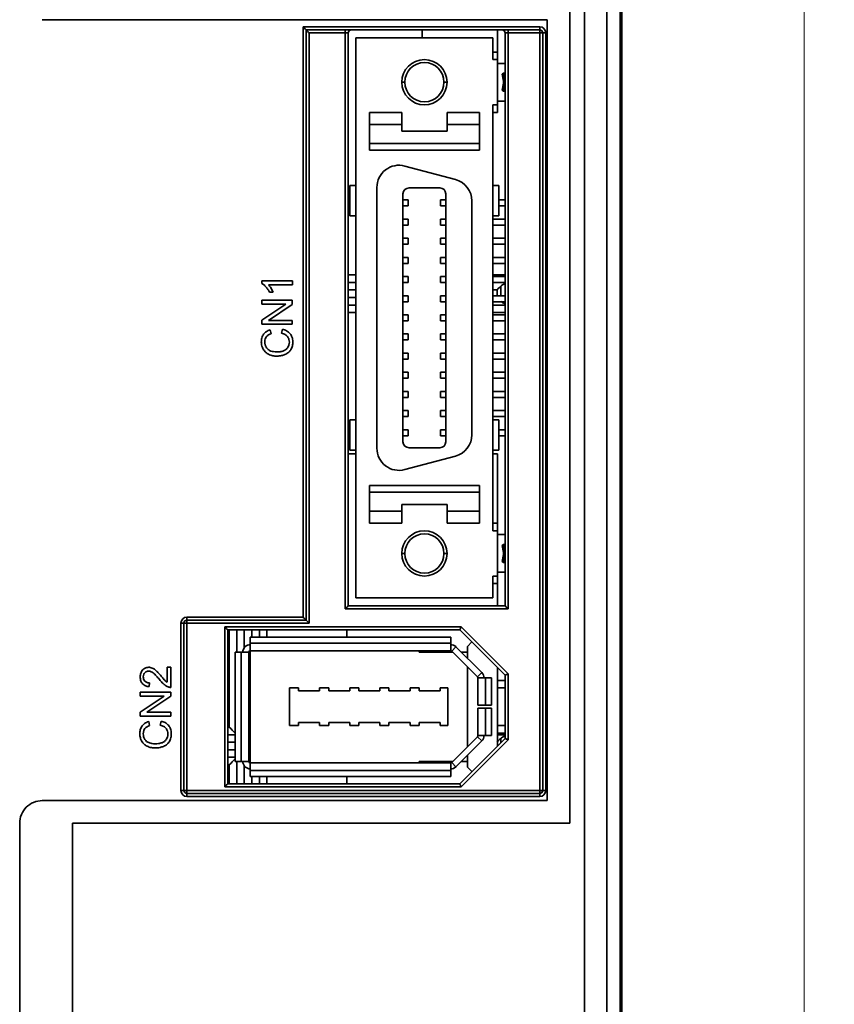
# Model space of a CAD drawing. Units: millimetres. Extents: x -1039 to -374, y 110 to 791.
# Drawn here: x -934 to -880, y 298 to 363 of the extents above; entities that cross this region are included whole.
import ezdxf

# ---------------------------------------------------------------- set-up
doc = ezdxf.new("R2010")
doc.units = ezdxf.units.MM
doc.layers.get('0').update_dxf_attribs({"lineweight": 18})
doc.layers.add('细实线层', color=7, linetype='Continuous', lineweight=18)
doc.styles.add('ESTUNGB', font='txt', dxfattribs={"width": 0.8})
doc.dimstyles.new('AM_GB$0', dxfattribs={"dimtxt": 3.5, "dimasz": 3.5, "dimexe": 2, "dimexo": 0, "dimgap": 1.5, "dimtad": 1, "dimdsep": 46, "dimtxsty": 'ESTUNGB', "dimcen": 0, "dimdle": 7, "dimclrd": 256, "dimclre": 256, "dimclrt": 256, "dimadec": 0, "dimazin": 2, "dimtfac": 0.71, "dimtmove": 0, "dimatfit": 3, "dimfxl": 0, "dimtolj": 1, "dimarcsym": 0})

# ---------------------------------------------------------------- blocks, each defined once
blk = doc.blocks.new('*X5')
at = {"layer": '细实线层'}
for points in [[(-881.813, 417.022), (-880.98, 412.022), (-882.646, 412.022)], [(-881.813, 157.022), (-880.98, 162.022), (-882.646, 162.022)]]:
    blk.add_hatch(color=256, dxfattribs=at).paths.add_polyline_path(points, flags=0)
for p, q in [((-896.419, 417.022), (-879.813, 417.022)), ((-881.813, 417.022), (-881.813, 157.022)), ((-896.409, 157.022), (-879.813, 157.022))]:
    blk.add_line(p, q, dxfattribs=at)
at = {"layer": '细实线层', "insert": (-885.689, 287.022), "char_height": 6, "width": 14.4063, "attachment_point": 5, "rotation": 90, "style": 'ESTUNGB'}
blk.add_mtext('260', dxfattribs=at)

msp = doc.modelspace()

# ---------------------------------------------------------------- linework, layer by layer
at = {"color": 7, "linetype": 'Continuous', "lineweight": 35}
for p, q in [((-896.397, 169.461), (-896.397, 378.362)), ((-894.898, 378.362), (-894.898, 169.46)), ((-894.025, 178.735), (-894.025, 366.611)), ((-893.919, 366.611), (-893.919, 178.75)), ((-897.358, 309.647), (-897.358, 364.447)), ((-932.358, 362.947), (-898.858, 362.947)), ((-915.058, 362.472), (-899.358, 362.472)), ((-915.058, 323.322), (-915.058, 362.472)), ((-899.358, 362.472), (-899.358, 362.272)), ((-898.858, 362.947), (-898.858, 311.147)), ((-914.858, 362.272), (-914.858, 323.122)), ((-899.358, 362.272), (-914.858, 362.272)), ((-914.658, 362.072), (-914.658, 322.922)), ((-912.258, 362.072), (-914.658, 362.072)), ((-912.258, 362.272), (-912.258, 362.072)), ((-912.258, 362.072), (-912.058, 362.072)), ((-912.258, 323.872), (-912.258, 362.072)), ((-912.058, 362.072), (-912.058, 324.072)), ((-907.158, 361.752), (-907.158, 362.272)), ((-902.158, 360.802), (-902.158, 362.272)), ((-901.658, 362.072), (-901.458, 362.072)), ((-901.658, 324.072), (-901.658, 362.072)), ((-901.458, 362.072), (-901.458, 362.272)), ((-899.358, 362.072), (-901.458, 362.072)), ((-901.458, 362.072), (-901.458, 323.872)), ((-899.358, 362.072), (-899.358, 362.272)), ((-899.358, 311.822), (-899.358, 362.072)), ((-899.358, 362.072), (-899.158, 362.072)), ((-899.158, 311.822), (-899.158, 362.072)), ((-899.158, 362.072), (-898.958, 362.072)), ((-898.958, 362.072), (-898.958, 311.822)), ((-911.558, 361.752), (-911.558, 324.592)), ((-902.458, 361.752), (-911.558, 361.752)), ((-902.458, 360.302), (-902.458, 361.752)), ((-902.458, 360.802), (-902.158, 360.802)), ((-902.158, 360.802), (-902.158, 360.302)), ((-902.158, 360.302), (-902.458, 360.302)), ((-902.158, 357.302), (-902.158, 360.302)), ((-902.158, 360.052), (-901.658, 360.052)), ((-901.852, 359.335), (-901.758, 359.402)), ((-901.77, 358.869), (-901.852, 359.335)), ((-901.758, 359.402), (-901.664, 358.869)), ((-901.758, 359.402), (-901.658, 359.402)), ((-908.508, 358.802), (-908.308, 358.802)), ((-905.708, 358.802), (-905.508, 358.802)), ((-901.852, 358.269), (-901.77, 358.735)), ((-901.664, 358.735), (-901.758, 358.202)), ((-901.758, 358.202), (-901.852, 358.269)), ((-901.758, 358.202), (-901.658, 358.202)), ((-902.458, 357.302), (-902.158, 357.302)), ((-902.458, 329.042), (-902.458, 357.302)), ((-901.658, 357.552), (-902.158, 357.552)), ((-902.158, 357.302), (-902.158, 356.802)), ((-908.508, 356.802), (-910.658, 356.802)), ((-910.658, 356.002), (-910.658, 356.802)), ((-908.508, 356.002), (-908.508, 356.802)), ((-905.508, 356.802), (-905.508, 356.002)), ((-903.358, 356.802), (-905.508, 356.802)), ((-903.358, 356.002), (-903.358, 356.802)), ((-902.158, 356.802), (-902.458, 356.802)), ((-910.658, 356.002), (-910.658, 354.734)), ((-908.508, 356.002), (-910.658, 356.002)), ((-908.508, 355.552), (-908.508, 356.002)), ((-905.508, 356.002), (-905.508, 355.552)), ((-903.358, 356.002), (-905.508, 356.002)), ((-903.358, 354.734), (-903.358, 356.002)), ((-908.508, 355.552), (-905.508, 355.552)), ((-903.358, 354.734), (-910.658, 354.734)), ((-910.658, 354.734), (-910.658, 354.292)), ((-903.358, 354.292), (-903.358, 354.734)), ((-903.358, 354.292), (-910.658, 354.292)), ((-908.308, 353.242), (-904.948, 352.342)), ((-911.948, 351.942), (-911.948, 349.942)), ((-911.558, 351.942), (-911.948, 351.942)), ((-910.158, 334.522), (-910.158, 351.822)), ((-908.428, 334.952), (-908.428, 351.392)), ((-908.028, 351.792), (-905.988, 351.792)), ((-905.588, 351.392), (-905.588, 334.952)), ((-902.068, 351.942), (-902.458, 351.942)), ((-902.068, 349.942), (-902.068, 351.942)), ((-908.428, 350.992), (-908.086, 350.992)), ((-908.086, 350.592), (-908.086, 350.992)), ((-905.93, 350.992), (-905.93, 350.592)), ((-905.93, 350.992), (-905.588, 350.992)), ((-903.858, 350.922), (-903.858, 335.422)), ((-902.068, 350.992), (-901.658, 350.992)), ((-908.086, 350.592), (-908.428, 350.592)), ((-905.588, 350.592), (-905.93, 350.592)), ((-902.068, 350.592), (-901.658, 350.592)), ((-911.558, 349.942), (-911.948, 349.942)), ((-908.428, 349.722), (-908.086, 349.722)), ((-908.086, 349.322), (-908.086, 349.722)), ((-905.93, 349.722), (-905.93, 349.322)), ((-905.93, 349.722), (-905.588, 349.722)), ((-902.068, 349.942), (-902.458, 349.942)), ((-902.458, 349.722), (-901.658, 349.722)), ((-908.086, 349.322), (-908.428, 349.322)), ((-905.588, 349.322), (-905.93, 349.322)), ((-902.458, 349.322), (-901.658, 349.322)), ((-908.428, 348.452), (-908.086, 348.452)), ((-908.086, 348.052), (-908.086, 348.452)), ((-905.93, 348.452), (-905.93, 348.052)), ((-905.93, 348.452), (-905.588, 348.452)), ((-902.458, 348.452), (-901.658, 348.452)), ((-908.428, 348.052), (-908.086, 348.052)), ((-905.93, 348.052), (-905.588, 348.052)), ((-902.458, 348.052), (-901.658, 348.052)), ((-908.428, 347.182), (-908.086, 347.182)), ((-908.086, 346.782), (-908.086, 347.182)), ((-905.93, 347.182), (-905.93, 346.782)), ((-905.93, 347.182), (-905.588, 347.182)), ((-902.458, 347.182), (-901.658, 347.182)), ((-908.428, 346.782), (-908.086, 346.782)), ((-905.93, 346.782), (-905.588, 346.782)), ((-902.458, 346.782), (-901.658, 346.782)), ((-917.798, 345.619), (-917.798, 345.459)), ((-915.769, 345.619), (-917.798, 345.619)), ((-915.769, 345.371), (-915.769, 345.619)), ((-912.058, 345.522), (-911.558, 345.522)), ((-908.428, 345.912), (-908.086, 345.912)), ((-908.428, 345.512), (-908.086, 345.512)), ((-908.086, 345.512), (-908.086, 345.912)), ((-905.93, 345.912), (-905.93, 345.512)), ((-905.93, 345.912), (-905.588, 345.912)), ((-905.93, 345.512), (-905.588, 345.512)), ((-902.458, 345.912), (-901.658, 345.912)), ((-902.458, 345.512), (-901.658, 345.512)), ((-917.35, 345.371), (-915.769, 345.371)), ((-917.29, 344.875), (-917.051, 344.875)), ((-917.794, 344.336), (-917.794, 344.08)), ((-915.773, 344.336), (-917.794, 344.336)), ((-915.773, 344.062), (-915.773, 344.336)), ((-908.428, 344.642), (-908.086, 344.642)), ((-908.428, 344.242), (-908.086, 344.242)), ((-908.086, 344.242), (-908.086, 344.642)), ((-905.93, 344.642), (-905.93, 344.242)), ((-905.93, 344.642), (-905.588, 344.642)), ((-905.93, 344.242), (-905.588, 344.242)), ((-902.458, 344.642), (-901.658, 344.642)), ((-902.458, 344.242), (-901.658, 344.242)), ((-916.207, 344.08), (-917.794, 343.019)), ((-917.794, 344.08), (-916.207, 344.08)), ((-917.361, 343.001), (-915.773, 344.062)), ((-911.558, 344.022), (-912.058, 344.022)), ((-901.658, 344.022), (-902.458, 344.022)), ((-917.794, 343.019), (-917.794, 342.745)), ((-915.773, 343.001), (-917.361, 343.001)), ((-915.773, 342.745), (-915.773, 343.001)), ((-908.428, 343.372), (-908.086, 343.372)), ((-908.428, 342.972), (-908.086, 342.972)), ((-908.086, 342.972), (-908.086, 343.372)), ((-905.93, 343.372), (-905.93, 342.972)), ((-905.93, 343.372), (-905.588, 343.372)), ((-905.93, 342.972), (-905.588, 342.972)), ((-902.458, 343.372), (-901.658, 343.372)), ((-902.458, 342.972), (-901.658, 342.972)), ((-917.794, 342.745), (-915.773, 342.745)), ((-917.178, 342.12), (-917.239, 342.384)), ((-916.414, 342.418), (-916.482, 342.151)), ((-908.428, 342.102), (-908.086, 342.102)), ((-908.428, 341.702), (-908.086, 341.702)), ((-908.086, 341.702), (-908.086, 342.102)), ((-905.93, 342.102), (-905.93, 341.702)), ((-905.93, 342.102), (-905.588, 342.102)), ((-905.93, 341.702), (-905.588, 341.702)), ((-902.458, 342.102), (-901.658, 342.102)), ((-902.458, 341.702), (-901.658, 341.702)), ((-908.428, 340.832), (-908.086, 340.832)), ((-908.428, 340.432), (-908.086, 340.432)), ((-908.086, 340.432), (-908.086, 340.832)), ((-905.93, 340.832), (-905.93, 340.432)), ((-905.93, 340.832), (-905.588, 340.832)), ((-905.93, 340.432), (-905.588, 340.432)), ((-902.458, 340.832), (-901.658, 340.832)), ((-902.458, 340.432), (-901.658, 340.432)), ((-908.428, 339.562), (-908.086, 339.562)), ((-908.428, 339.162), (-908.086, 339.162)), ((-908.086, 339.162), (-908.086, 339.562)), ((-905.93, 339.562), (-905.93, 339.162)), ((-905.93, 339.562), (-905.588, 339.562)), ((-905.93, 339.162), (-905.588, 339.162)), ((-902.458, 339.562), (-901.658, 339.562)), ((-902.458, 339.162), (-901.658, 339.162)), ((-908.428, 338.292), (-908.086, 338.292)), ((-908.428, 337.892), (-908.086, 337.892)), ((-908.086, 337.892), (-908.086, 338.292)), ((-905.93, 338.292), (-905.93, 337.892)), ((-905.93, 338.292), (-905.588, 338.292)), ((-905.93, 337.892), (-905.588, 337.892)), ((-902.458, 338.292), (-901.658, 338.292)), ((-902.458, 337.892), (-901.658, 337.892)), ((-908.428, 337.022), (-908.086, 337.022)), ((-908.086, 336.622), (-908.086, 337.022)), ((-905.93, 337.022), (-905.93, 336.622)), ((-905.93, 337.022), (-905.588, 337.022)), ((-902.458, 337.022), (-901.658, 337.022)), ((-911.948, 336.402), (-911.948, 334.402)), ((-911.948, 336.402), (-911.558, 336.402)), ((-908.086, 336.622), (-908.428, 336.622)), ((-905.588, 336.622), (-905.93, 336.622)), ((-902.458, 336.622), (-901.658, 336.622)), ((-902.458, 336.402), (-902.068, 336.402)), ((-902.068, 334.402), (-902.068, 336.402)), ((-908.428, 335.752), (-908.086, 335.752)), ((-908.086, 335.352), (-908.086, 335.752)), ((-905.93, 335.752), (-905.93, 335.352)), ((-905.93, 335.752), (-905.588, 335.752)), ((-902.068, 335.752), (-901.658, 335.752)), ((-908.428, 335.352), (-908.086, 335.352)), ((-905.93, 335.352), (-905.588, 335.352)), ((-902.068, 335.352), (-901.658, 335.352)), ((-911.558, 334.402), (-911.948, 334.402)), ((-905.988, 334.552), (-908.028, 334.552)), ((-902.068, 334.402), (-902.458, 334.402)), ((-912.058, 334.162), (-911.558, 334.162)), ((-904.948, 334.002), (-908.308, 333.102)), ((-902.458, 334.162), (-902.158, 334.162)), ((-902.158, 329.542), (-902.158, 334.162)), ((-910.658, 332.052), (-910.658, 331.61)), ((-910.658, 332.052), (-903.358, 332.052)), ((-903.358, 331.61), (-903.358, 332.052)), ((-910.658, 331.61), (-903.358, 331.61)), ((-910.658, 331.61), (-910.658, 330.342)), ((-903.358, 330.342), (-903.358, 331.61)), ((-905.508, 330.792), (-908.508, 330.792)), ((-908.508, 330.342), (-908.508, 330.792)), ((-905.508, 330.792), (-905.508, 330.342)), ((-910.658, 330.342), (-908.508, 330.342)), ((-910.658, 329.542), (-910.658, 330.342)), ((-908.508, 329.542), (-908.508, 330.342)), ((-905.508, 330.342), (-905.508, 329.542)), ((-905.508, 330.342), (-903.358, 330.342)), ((-903.358, 329.542), (-903.358, 330.342)), ((-910.658, 329.542), (-908.508, 329.542)), ((-905.508, 329.542), (-903.358, 329.542)), ((-902.458, 329.542), (-902.158, 329.542)), ((-902.158, 329.542), (-902.158, 329.042)), ((-902.158, 329.042), (-902.458, 329.042)), ((-902.158, 326.042), (-902.158, 329.042)), ((-901.658, 328.792), (-902.158, 328.792)), ((-901.852, 328.075), (-901.758, 328.142)), ((-901.77, 327.609), (-901.852, 328.075)), ((-901.758, 328.142), (-901.664, 327.609)), ((-901.758, 328.142), (-901.658, 328.142)), ((-908.308, 327.542), (-908.508, 327.542)), ((-905.508, 327.542), (-905.708, 327.542)), ((-901.852, 327.009), (-901.77, 327.475)), ((-901.664, 327.475), (-901.758, 326.942)), ((-901.758, 326.942), (-901.852, 327.009)), ((-901.758, 326.942), (-901.658, 326.942)), ((-902.458, 326.042), (-902.158, 326.042)), ((-902.458, 324.592), (-902.458, 326.042)), ((-902.158, 326.292), (-901.658, 326.292)), ((-902.158, 326.042), (-902.158, 325.542)), ((-902.158, 325.542), (-902.458, 325.542)), ((-902.158, 324.072), (-902.158, 325.542)), ((-911.558, 324.592), (-902.458, 324.592)), ((-912.058, 324.072), (-901.658, 324.072)), ((-922.758, 323.322), (-915.058, 323.322)), ((-922.758, 323.322), (-922.758, 323.122)), ((-901.458, 323.872), (-912.258, 323.872)), ((-923.158, 311.822), (-923.158, 322.922)), ((-923.158, 322.922), (-922.958, 322.922)), ((-922.958, 322.922), (-922.958, 311.822)), ((-922.958, 322.922), (-922.758, 322.922)), ((-914.858, 323.122), (-922.758, 323.122)), ((-922.758, 323.122), (-922.758, 322.922)), ((-922.758, 322.922), (-922.758, 311.822)), ((-914.658, 322.922), (-922.758, 322.922)), ((-920.258, 312.072), (-920.258, 322.672)), ((-920.258, 322.672), (-904.575, 322.672)), ((-904.575, 322.672), (-901.458, 319.555)), ((-920.058, 322.472), (-920.058, 312.272)), ((-904.658, 322.472), (-920.058, 322.472)), ((-919.458, 320.992), (-919.458, 322.472)), ((-918.558, 321.992), (-918.558, 321.592)), ((-905.265, 321.992), (-918.558, 321.992)), ((-917.958, 322.472), (-917.958, 321.992)), ((-912.158, 321.992), (-912.158, 322.472)), ((-905.265, 321.592), (-905.265, 321.992)), ((-901.658, 319.472), (-904.658, 322.472)), ((-918.558, 321.492), (-918.558, 321.592)), ((-905.265, 321.592), (-918.558, 321.592)), ((-918.558, 321.492), (-918.558, 321.092)), ((-905.265, 321.592), (-905.265, 321.492)), ((-905.265, 321.092), (-905.265, 321.492)), ((-904.912, 321.346), (-905.194, 321.063)), ((-903.204, 319.638), (-904.912, 321.346)), ((-903.858, 321.672), (-904.158, 321.372)), ((-904.158, 321.372), (-904.158, 320.592)), ((-919.558, 320.992), (-919.558, 313.752)), ((-919.158, 320.992), (-919.558, 320.992)), ((-919.158, 320.992), (-919.158, 313.752)), ((-919.158, 320.992), (-919.058, 320.992)), ((-918.658, 320.992), (-919.058, 320.992)), ((-918.658, 320.992), (-918.658, 313.752)), ((-918.558, 320.992), (-918.658, 320.992)), ((-905.265, 321.092), (-918.558, 321.092)), ((-918.558, 321.092), (-918.558, 320.992)), ((-918.558, 313.752), (-918.558, 320.992)), ((-907.358, 321.092), (-907.358, 320.992)), ((-905.124, 320.992), (-907.358, 320.992)), ((-903.487, 319.356), (-905.194, 321.063)), ((-904.158, 320.992), (-904.558, 320.992)), ((-904.158, 320.026), (-904.158, 314.718)), ((-923.833, 319.996), (-924.072, 319.996)), ((-924.072, 319.996), (-924.072, 319.005)), ((-923.833, 318.661), (-923.833, 319.996)), ((-903.487, 319.356), (-903.204, 319.638)), ((-902.158, 319.972), (-902.158, 314.772)), ((-901.658, 315.272), (-901.658, 319.472)), ((-901.458, 319.555), (-901.458, 315.189)), ((-925.278, 318.708), (-925.252, 318.963)), ((-903.458, 317.472), (-903.458, 319.285)), ((-903.058, 319.285), (-903.458, 319.285)), ((-903.058, 319.285), (-902.958, 319.285)), ((-902.558, 319.285), (-902.958, 319.285)), ((-902.958, 317.472), (-902.958, 319.285)), ((-902.558, 317.472), (-902.558, 319.285)), ((-901.658, 319.122), (-902.158, 319.122)), ((-925.854, 318.344), (-925.854, 318.088)), ((-923.833, 318.344), (-925.854, 318.344)), ((-924.267, 318.088), (-925.854, 317.026)), ((-925.854, 318.088), (-924.267, 318.088)), ((-925.421, 317.009), (-923.833, 318.07)), ((-923.833, 318.07), (-923.833, 318.344)), ((-915.958, 316.122), (-915.958, 318.622)), ((-915.958, 318.622), (-915.358, 318.622)), ((-915.358, 318.622), (-915.358, 318.422)), ((-915.358, 318.422), (-913.958, 318.422)), ((-913.958, 318.422), (-913.958, 318.622)), ((-913.958, 318.622), (-913.358, 318.622)), ((-913.358, 318.622), (-913.358, 318.422)), ((-913.358, 318.422), (-911.958, 318.422)), ((-911.958, 318.422), (-911.958, 318.622)), ((-911.958, 318.622), (-911.358, 318.622)), ((-911.358, 318.622), (-911.358, 318.422)), ((-911.358, 318.422), (-909.958, 318.422)), ((-909.958, 318.422), (-909.958, 318.622)), ((-909.958, 318.622), (-909.358, 318.622)), ((-909.358, 318.622), (-909.358, 318.422)), ((-909.358, 318.422), (-907.958, 318.422)), ((-907.958, 318.422), (-907.958, 318.622)), ((-907.958, 318.622), (-907.358, 318.622)), ((-907.358, 318.622), (-907.358, 318.422)), ((-907.358, 318.422), (-905.958, 318.422)), ((-905.958, 318.422), (-905.958, 318.622)), ((-905.958, 318.622), (-905.458, 318.622)), ((-905.458, 318.622), (-905.458, 316.122)), ((-902.158, 318.622), (-901.658, 318.622)), ((-902.958, 317.472), (-903.458, 317.472)), ((-902.958, 317.472), (-902.558, 317.472)), ((-925.854, 317.026), (-925.854, 316.752)), ((-925.854, 316.752), (-923.833, 316.752)), ((-923.833, 317.009), (-925.421, 317.009)), ((-923.833, 316.752), (-923.833, 317.009)), ((-903.458, 317.272), (-902.958, 317.272)), ((-903.458, 315.459), (-903.458, 317.272)), ((-902.558, 317.272), (-902.958, 317.272)), ((-902.958, 315.459), (-902.958, 317.272)), ((-902.558, 315.459), (-902.558, 317.272)), ((-925.238, 316.128), (-925.299, 316.391)), ((-924.474, 316.426), (-924.542, 316.158)), ((-915.358, 316.122), (-915.958, 316.122)), ((-913.958, 316.322), (-915.358, 316.322)), ((-915.358, 316.322), (-915.358, 316.122)), ((-913.958, 316.122), (-913.958, 316.322)), ((-913.358, 316.122), (-913.958, 316.122)), ((-911.958, 316.322), (-913.358, 316.322)), ((-913.358, 316.322), (-913.358, 316.122)), ((-911.958, 316.122), (-911.958, 316.322)), ((-911.358, 316.122), (-911.958, 316.122)), ((-909.958, 316.322), (-911.358, 316.322)), ((-911.358, 316.322), (-911.358, 316.122)), ((-909.958, 316.122), (-909.958, 316.322)), ((-909.358, 316.122), (-909.958, 316.122)), ((-907.958, 316.322), (-909.358, 316.322)), ((-909.358, 316.322), (-909.358, 316.122)), ((-907.958, 316.122), (-907.958, 316.322)), ((-907.358, 316.122), (-907.958, 316.122)), ((-905.958, 316.322), (-907.358, 316.322)), ((-907.358, 316.322), (-907.358, 316.122)), ((-905.958, 316.122), (-905.958, 316.322)), ((-905.458, 316.122), (-905.958, 316.122)), ((-901.658, 316.122), (-902.158, 316.122)), ((-920.058, 315.522), (-919.558, 315.522)), ((-903.458, 315.459), (-903.058, 315.459)), ((-902.958, 315.459), (-903.058, 315.459)), ((-902.958, 315.459), (-902.558, 315.459)), ((-902.158, 315.622), (-901.658, 315.622)), ((-902.158, 315.522), (-901.658, 315.522)), ((-905.194, 313.681), (-903.487, 315.388)), ((-904.912, 313.398), (-903.204, 315.106)), ((-904.658, 312.272), (-901.658, 315.272)), ((-901.458, 315.189), (-904.575, 312.072)), ((-903.204, 315.106), (-903.487, 315.388)), ((-904.158, 314.152), (-904.158, 313.372)), ((-919.558, 314.022), (-920.058, 314.022)), ((-920.058, 314.022), (-919.558, 314.022)), ((-919.558, 313.752), (-919.158, 313.752)), ((-919.458, 312.272), (-919.458, 313.752)), ((-919.058, 313.752), (-919.158, 313.752)), ((-919.058, 313.752), (-918.658, 313.752)), ((-918.658, 313.752), (-918.558, 313.752)), ((-918.558, 313.652), (-918.558, 313.752)), ((-918.558, 313.652), (-905.265, 313.652)), ((-918.558, 313.652), (-918.558, 313.252)), ((-907.358, 313.752), (-905.124, 313.752)), ((-907.358, 313.652), (-907.358, 313.752)), ((-905.265, 313.252), (-905.265, 313.652)), ((-905.194, 313.681), (-904.912, 313.398)), ((-904.558, 313.752), (-904.158, 313.752)), ((-918.558, 313.152), (-918.558, 313.252)), ((-918.558, 313.152), (-918.558, 312.752)), ((-918.558, 313.152), (-905.265, 313.152)), ((-905.265, 313.252), (-905.265, 313.152)), ((-905.265, 312.752), (-905.265, 313.152)), ((-904.158, 313.372), (-903.858, 313.072)), ((-920.058, 312.272), (-904.658, 312.272)), ((-918.558, 312.752), (-905.265, 312.752)), ((-917.958, 312.752), (-917.958, 312.272)), ((-912.158, 312.272), (-912.158, 312.752)), ((-922.958, 311.822), (-923.158, 311.822)), ((-922.758, 311.822), (-922.958, 311.822)), ((-922.758, 311.822), (-899.358, 311.822)), ((-922.758, 311.822), (-922.758, 311.622)), ((-922.758, 311.622), (-899.358, 311.622)), ((-922.758, 311.622), (-922.758, 311.422)), ((-904.575, 312.072), (-920.258, 312.072)), ((-899.358, 311.822), (-899.358, 311.622)), ((-899.358, 311.822), (-899.158, 311.822)), ((-899.358, 311.622), (-899.358, 311.422)), ((-899.158, 311.822), (-898.958, 311.822)), ((-898.858, 311.147), (-932.358, 311.147)), ((-899.358, 311.422), (-922.758, 311.422)), ((-933.858, 309.647), (-933.858, 168.51)), ((-930.358, 309.647), (-897.358, 309.647)), ((-930.358, 168.51), (-930.358, 309.647))]:
    msp.add_line(p, q, dxfattribs=at)
at = {"color": 8, "linetype": 'Continuous', "lineweight": 35}
for p, q in [((-901.664, 358.869), (-901.658, 358.869)), ((-901.658, 358.735), (-901.664, 358.735)), ((-912.058, 346.022), (-911.558, 346.022)), ((-902.458, 346.022), (-901.658, 346.022)), ((-911.558, 345.022), (-912.058, 345.022)), ((-902.19, 345.022), (-902.458, 345.022)), ((-902.19, 344.642), (-902.19, 345.022)), ((-901.94, 345.272), (-901.94, 344.642)), ((-912.058, 344.522), (-911.558, 344.522)), ((-911.558, 343.522), (-912.058, 343.522)), ((-901.658, 343.522), (-902.458, 343.522)), ((-901.664, 327.609), (-901.658, 327.609)), ((-901.658, 327.475), (-901.664, 327.475)), ((-919.958, 316.022), (-919.958, 322.472)), ((-918.958, 322.472), (-918.958, 321.292)), ((-918.458, 321.992), (-918.458, 322.472)), ((-917.458, 322.472), (-917.458, 321.992)), ((-920.058, 316.022), (-919.958, 316.022)), ((-919.558, 315.022), (-920.058, 315.022)), ((-901.94, 315.272), (-901.94, 314.99)), ((-920.058, 314.522), (-919.558, 314.522)), ((-919.958, 313.522), (-920.058, 313.522)), ((-919.958, 312.272), (-919.958, 313.522)), ((-918.958, 313.452), (-918.958, 312.272)), ((-918.458, 312.272), (-918.458, 312.752)), ((-917.458, 312.752), (-917.458, 312.272))]:
    msp.add_line(p, q, dxfattribs=at)
at = {"color": 7, "linetype": 'Continuous', "lineweight": 35}
for points in [[(-915.058, 362.472), (-915.019, 362.433), (-914.981, 362.395), (-914.947, 362.361), (-914.917, 362.331), (-914.892, 362.306), (-914.873, 362.287), (-914.862, 362.276), (-914.858, 362.272)], [(-914.858, 362.272), (-914.855, 362.269), (-914.846, 362.26), (-914.831, 362.245), (-914.811, 362.225), (-914.787, 362.201), (-914.758, 362.172), (-914.726, 362.14), (-914.693, 362.107), (-914.658, 362.072)], [(-901.94, 345.272), (-902.019, 345.193), (-902.103, 345.109), (-902.19, 345.022)], [(-912.058, 324.072), (-912.062, 324.068), (-912.073, 324.057), (-912.092, 324.038), (-912.117, 324.013), (-912.147, 323.983), (-912.181, 323.948), (-912.219, 323.911), (-912.258, 323.872)], [(-901.658, 324.072), (-901.654, 324.068), (-901.643, 324.057), (-901.624, 324.038), (-901.599, 324.013), (-901.569, 323.983), (-901.535, 323.948), (-901.497, 323.911), (-901.458, 323.872)], [(-915.058, 323.322), (-915.019, 323.283), (-914.981, 323.245), (-914.947, 323.211), (-914.917, 323.181), (-914.892, 323.156), (-914.873, 323.137), (-914.862, 323.126), (-914.858, 323.122)], [(-920.258, 322.672), (-920.219, 322.633), (-920.181, 322.595), (-920.147, 322.561), (-920.117, 322.531), (-920.092, 322.506), (-920.073, 322.487), (-920.062, 322.476), (-920.058, 322.472)], [(-914.858, 323.122), (-914.855, 323.119), (-914.846, 323.11), (-914.831, 323.095), (-914.811, 323.075), (-914.787, 323.051), (-914.758, 323.022), (-914.726, 322.99), (-914.693, 322.957), (-914.658, 322.922)], [(-904.575, 322.672), (-904.591, 322.633), (-904.607, 322.595), (-904.621, 322.561), (-904.634, 322.531), (-904.644, 322.506), (-904.652, 322.487), (-904.656, 322.476), (-904.658, 322.472)], [(-901.658, 319.472), (-901.654, 319.474), (-901.643, 319.478), (-901.624, 319.486), (-901.599, 319.496), (-901.569, 319.509), (-901.535, 319.523), (-901.497, 319.539), (-901.458, 319.555)], [(-919.958, 316.022), (-919.86, 315.924), (-919.767, 315.831), (-919.68, 315.744), (-919.604, 315.668), (-919.558, 315.622)], [(-901.94, 315.272), (-902.019, 315.193), (-902.103, 315.109), (-902.19, 315.022)], [(-901.658, 315.272), (-901.654, 315.27), (-901.643, 315.266), (-901.624, 315.258), (-901.599, 315.248), (-901.569, 315.235), (-901.535, 315.221), (-901.497, 315.205), (-901.458, 315.189)], [(-919.958, 313.522), (-919.86, 313.619), (-919.767, 313.713), (-919.68, 313.8), (-919.604, 313.875), (-919.558, 313.922)], [(-920.258, 312.072), (-920.219, 312.111), (-920.181, 312.148), (-920.147, 312.183), (-920.117, 312.213), (-920.092, 312.238), (-920.073, 312.257), (-920.062, 312.268), (-920.058, 312.272)], [(-904.658, 312.272), (-904.657, 312.269), (-904.653, 312.26), (-904.647, 312.245), (-904.639, 312.225), (-904.628, 312.201), (-904.617, 312.172), (-904.603, 312.14), (-904.59, 312.107), (-904.575, 312.072)]]:
    msp.add_lwpolyline(points, dxfattribs=at)
for centre, radius, start, end in [((-899.358, 362.072), 0.4, 0, 90), ((-911.858, 362.072), 0.2, 90, 180), ((-901.858, 362.072), 0.2, 0, 90), ((-899.358, 362.072), 0.2, 0, 90), ((-907.008, 358.802), 1.5, 0, 180), ((-907.008, 358.802), 1.3, 0, 180), ((-907.008, 358.802), 1.5, 180, 0), ((-907.008, 358.802), 1.3, 180, 0), ((-902.154, 358.802), 0.39, 350.15736, 9.84264), ((-902.048, 358.802), 0.39, 350.15736, 9.84264), ((-908.688, 351.822), 1.47, 75, 180), ((-905.328, 350.922), 1.47, 0, 75), ((-908.028, 351.392), 0.4, 90, 180), ((-905.988, 351.392), 0.4, 0, 90), ((-905.328, 335.422), 1.47, 285, 0), ((-908.688, 334.522), 1.47, 180, 285), ((-908.028, 334.952), 0.4, 180, 270), ((-905.988, 334.952), 0.4, 270, 0), ((-907.008, 327.542), 1.5, 0, 180), ((-907.008, 327.542), 1.3, 0, 180), ((-907.008, 327.542), 1.5, 180, 0), ((-907.008, 327.542), 1.3, 180, 0), ((-902.154, 327.542), 0.39, 350.15756, 9.84244), ((-902.048, 327.542), 0.39, 350.15756, 9.84244), ((-922.758, 322.922), 0.4, 90, 180), ((-922.758, 322.922), 0.2, 90, 180), ((-918.558, 320.992), 0.5, 90, 180), ((-905.265, 320.992), 0.5, 45, 90), ((-918.558, 320.992), 0.1, 90, 180), ((-905.265, 320.992), 0.1, 45, 90), ((-903.558, 319.285), 0.1, 0, 45), ((-903.558, 319.285), 0.5, 0, 45), ((-903.558, 315.459), 0.1, 315, 0), ((-903.558, 315.459), 0.5, 315, 0), ((-918.558, 313.752), 0.5, 180, 270), ((-918.558, 313.752), 0.1, 180, 270), ((-905.265, 313.752), 0.1, 270, 315), ((-905.265, 313.752), 0.5, 270, 315), ((-922.758, 311.822), 0.4, 180, 270), ((-922.758, 311.822), 0.2, 180, 270), ((-899.358, 311.822), 0.4, 270, 360), ((-899.358, 311.822), 0.2, 270, 360), ((-932.358, 309.647), 1.5, 90.00001, 180.00004)]:
    msp.add_arc(centre, radius, start, end, dxfattribs=at)
for centre, start_param, end_param in [((-901.19, 345.022), 2.141639, 2.617994), ((-901.19, 344.522), 3.665192, 4.141547), ((-901.19, 315.022), 2.141639, 2.617994)]:
    msp.add_ellipse(centre, major_axis=(0.866, 0), ratio=0.57735, start_param=start_param, end_param=end_param, dxfattribs=at)
for points, knots in [([(-917.798, 345.459), (-917.746, 345.428), (-917.646, 345.367), (-917.566, 345.281), (-917.527, 345.239)], [0, 0, 0, 0, 0.1803994, 0.3504515, 0.3504515, 0.3504515, 0.3504515]), ([(-917.527, 345.239), (-917.477, 345.177), (-917.385, 345.064), (-917.32, 344.934), (-917.29, 344.875)], [0, 0, 0, 0, 0.2384565, 0.4354578, 0.4354578, 0.4354578, 0.4354578]), ([(-917.179, 345.136), (-917.209, 345.186), (-917.26, 345.269), (-917.324, 345.342), (-917.35, 345.371)], [0, 0, 0, 0, 0.1739923, 0.2909468, 0.2909468, 0.2909468, 0.2909468]), ([(-917.051, 344.875), (-917.07, 344.922), (-917.107, 345.012), (-917.156, 345.096), (-917.179, 345.136)], [0, 0, 0, 0, 0.1515865, 0.291136, 0.291136, 0.291136, 0.291136]), ([(-917.239, 342.384), (-917.336, 342.348), (-917.505, 342.286), (-917.623, 342.153), (-917.674, 342.096)], [0, 0, 0, 0, 0.3041468, 0.5291826, 0.5291826, 0.5291826, 0.5291826]), ([(-915.912, 342.116), (-915.988, 342.191), (-916.131, 342.333), (-916.324, 342.391), (-916.414, 342.418)], [0, 0, 0, 0, 0.3165887, 0.5954829, 0.5954829, 0.5954829, 0.5954829]), ([(-917.674, 342.096), (-917.723, 342.011), (-917.815, 341.853), (-917.824, 341.67), (-917.828, 341.586)], [0, 0, 0, 0, 0.2904553, 0.5408028, 0.5408028, 0.5408028, 0.5408028]), ([(-917.828, 341.586), (-917.822, 341.489), (-917.811, 341.318), (-917.738, 341.163), (-917.706, 341.096)], [0, 0, 0, 0, 0.2882599, 0.5092543, 0.5092543, 0.5092543, 0.5092543]), ([(-917.599, 341.58), (-917.595, 341.651), (-917.588, 341.772), (-917.525, 341.874), (-917.499, 341.917)], [0, 0, 0, 0, 0.2079711, 0.3563894, 0.3563894, 0.3563894, 0.3563894]), ([(-917.488, 341.191), (-917.523, 341.256), (-917.591, 341.377), (-917.596, 341.516), (-917.599, 341.58)], [0, 0, 0, 0, 0.219026, 0.4107072, 0.4107072, 0.4107072, 0.4107072]), ([(-917.499, 341.917), (-917.451, 341.964), (-917.359, 342.056), (-917.237, 342.1), (-917.178, 342.12)], [0, 0, 0, 0, 0.1988799, 0.3852544, 0.3852544, 0.3852544, 0.3852544]), ([(-916.482, 342.151), (-916.395, 342.127), (-916.249, 342.088), (-916.141, 341.983), (-916.097, 341.94)], [0, 0, 0, 0, 0.2638273, 0.4458544, 0.4458544, 0.4458544, 0.4458544]), ([(-916.097, 341.94), (-916.056, 341.877), (-915.979, 341.761), (-915.971, 341.623), (-915.968, 341.56)], [0, 0, 0, 0, 0.222478, 0.4089966, 0.4089966, 0.4089966, 0.4089966]), ([(-915.739, 341.582), (-915.747, 341.693), (-915.76, 341.886), (-915.867, 342.047), (-915.912, 342.116)], [0, 0, 0, 0, 0.3281686, 0.5707024, 0.5707024, 0.5707024, 0.5707024]), ([(-915.872, 341.051), (-915.829, 341.138), (-915.747, 341.306), (-915.742, 341.492), (-915.739, 341.582)], [0, 0, 0, 0, 0.288511, 0.5538453, 0.5538453, 0.5538453, 0.5538453]), ([(-917.706, 341.096), (-917.654, 341.018), (-917.56, 340.877), (-917.414, 340.791), (-917.349, 340.753)], [0, 0, 0, 0, 0.2777882, 0.5018271, 0.5018271, 0.5018271, 0.5018271]), ([(-917.188, 340.971), (-917.254, 341), (-917.371, 341.05), (-917.452, 341.148), (-917.488, 341.191)], [0, 0, 0, 0, 0.2123529, 0.3772281, 0.3772281, 0.3772281, 0.3772281]), ([(-916.8, 340.908), (-916.874, 340.911), (-917.006, 340.917), (-917.132, 340.955), (-917.188, 340.971)], [0, 0, 0, 0, 0.2212369, 0.3946555, 0.3946555, 0.3946555, 0.3946555]), ([(-916.35, 340.983), (-916.428, 340.959), (-916.575, 340.914), (-916.728, 340.91), (-916.8, 340.908)], [0, 0, 0, 0, 0.2436454, 0.4581147, 0.4581147, 0.4581147, 0.4581147]), ([(-916.063, 341.217), (-916.105, 341.161), (-916.181, 341.06), (-916.297, 341.007), (-916.35, 340.983)], [0, 0, 0, 0, 0.2046058, 0.3763087, 0.3763087, 0.3763087, 0.3763087]), ([(-916.257, 340.739), (-916.17, 340.783), (-916.018, 340.859), (-915.915, 340.993), (-915.872, 341.051)], [0, 0, 0, 0, 0.2879548, 0.5020669, 0.5020669, 0.5020669, 0.5020669]), ([(-915.968, 341.56), (-915.973, 341.492), (-915.982, 341.371), (-916.038, 341.264), (-916.063, 341.217)], [0, 0, 0, 0, 0.2010312, 0.359621, 0.359621, 0.359621, 0.359621]), ([(-917.349, 340.753), (-917.254, 340.714), (-917.077, 340.642), (-916.887, 340.635), (-916.798, 340.632)], [0, 0, 0, 0, 0.3046498, 0.5682482, 0.5682482, 0.5682482, 0.5682482]), ([(-916.798, 340.632), (-916.693, 340.637), (-916.507, 340.647), (-916.333, 340.711), (-916.257, 340.739)], [0, 0, 0, 0, 0.3141896, 0.5550344, 0.5550344, 0.5550344, 0.5550344]), ([(-925.701, 319.824), (-925.752, 319.751), (-925.85, 319.612), (-925.858, 319.443), (-925.862, 319.364)], [0, 0, 0, 0, 0.2631377, 0.4980565, 0.4980565, 0.4980565, 0.4980565]), ([(-925.862, 319.364), (-925.856, 319.265), (-925.847, 319.097), (-925.751, 318.961), (-925.712, 318.905)], [0, 0, 0, 0, 0.2905447, 0.4923621, 0.4923621, 0.4923621, 0.4923621]), ([(-925.301, 319.993), (-925.386, 319.985), (-925.538, 319.969), (-925.651, 319.868), (-925.701, 319.824)], [0, 0, 0, 0, 0.2494057, 0.4452877, 0.4452877, 0.4452877, 0.4452877]), ([(-925.657, 319.358), (-925.652, 319.417), (-925.644, 319.519), (-925.582, 319.599), (-925.555, 319.633)], [0, 0, 0, 0, 0.1732762, 0.2997418, 0.2997418, 0.2997418, 0.2997418]), ([(-925.549, 319.072), (-925.583, 319.117), (-925.648, 319.202), (-925.654, 319.309), (-925.657, 319.358)], [0, 0, 0, 0, 0.1675996, 0.3131715, 0.3131715, 0.3131715, 0.3131715]), ([(-925.555, 319.633), (-925.515, 319.667), (-925.442, 319.728), (-925.348, 319.735), (-925.307, 319.739)], [0, 0, 0, 0, 0.1539863, 0.2769662, 0.2769662, 0.2769662, 0.2769662]), ([(-925.307, 319.739), (-925.251, 319.731), (-925.142, 319.715), (-925.052, 319.653), (-925.008, 319.623)], [0, 0, 0, 0, 0.1671145, 0.324656, 0.324656, 0.324656, 0.324656]), ([(-925.063, 319.944), (-925.106, 319.96), (-925.183, 319.988), (-925.265, 319.992), (-925.301, 319.993)], [0, 0, 0, 0, 0.1382073, 0.2445445, 0.2445445, 0.2445445, 0.2445445]), ([(-924.816, 319.779), (-924.861, 319.818), (-924.937, 319.882), (-925.027, 319.926), (-925.063, 319.944)], [0, 0, 0, 0, 0.1781162, 0.2979873, 0.2979873, 0.2979873, 0.2979873]), ([(-925.008, 319.623), (-924.936, 319.559), (-924.781, 319.422), (-924.65, 319.263), (-924.58, 319.178)], [0, 0, 0, 0, 0.2889733, 0.6182941, 0.6182941, 0.6182941, 0.6182941]), ([(-924.461, 319.397), (-924.533, 319.482), (-924.646, 319.615), (-924.771, 319.736), (-924.816, 319.779)], [0, 0, 0, 0, 0.3360853, 0.5222298, 0.5222298, 0.5222298, 0.5222298]), ([(-924.206, 319.11), (-924.244, 319.15), (-924.332, 319.243), (-924.414, 319.341), (-924.461, 319.397)], [0, 0, 0, 0, 0.1655936, 0.3834804, 0.3834804, 0.3834804, 0.3834804]), ([(-925.712, 318.905), (-925.646, 318.848), (-925.519, 318.741), (-925.355, 318.718), (-925.278, 318.708)], [0, 0, 0, 0, 0.2562115, 0.4872632, 0.4872632, 0.4872632, 0.4872632]), ([(-925.252, 318.963), (-925.317, 318.967), (-925.427, 318.975), (-925.513, 319.044), (-925.549, 319.072)], [0, 0, 0, 0, 0.1906116, 0.3240517, 0.3240517, 0.3240517, 0.3240517]), ([(-924.58, 319.178), (-924.521, 319.107), (-924.426, 318.993), (-924.317, 318.892), (-924.274, 318.853)], [0, 0, 0, 0, 0.2748177, 0.4463731, 0.4463731, 0.4463731, 0.4463731]), ([(-924.274, 318.853), (-924.226, 318.815), (-924.143, 318.749), (-924.046, 318.707), (-924.006, 318.69)], [0, 0, 0, 0, 0.1837985, 0.3156734, 0.3156734, 0.3156734, 0.3156734]), ([(-924.072, 319.005), (-924.097, 319.022), (-924.145, 319.054), (-924.187, 319.092), (-924.206, 319.11)], [0, 0, 0, 0, 0.0922623, 0.1705892, 0.1705892, 0.1705892, 0.1705892]), ([(-924.006, 318.69), (-923.974, 318.68), (-923.918, 318.662), (-923.859, 318.661), (-923.833, 318.661)], [0, 0, 0, 0, 0.0981472, 0.1758564, 0.1758564, 0.1758564, 0.1758564]), ([(-925.734, 316.103), (-925.783, 316.018), (-925.875, 315.86), (-925.884, 315.678), (-925.888, 315.593)], [0, 0, 0, 0, 0.2903755, 0.5406371, 0.5406371, 0.5406371, 0.5406371]), ([(-925.299, 316.391), (-925.396, 316.356), (-925.565, 316.294), (-925.683, 316.16), (-925.734, 316.103)], [0, 0, 0, 0, 0.3041847, 0.5292827, 0.5292827, 0.5292827, 0.5292827]), ([(-925.559, 315.924), (-925.511, 315.972), (-925.42, 316.064), (-925.297, 316.107), (-925.238, 316.128)], [0, 0, 0, 0, 0.1989443, 0.3853476, 0.3853476, 0.3853476, 0.3853476]), ([(-924.542, 316.158), (-924.455, 316.135), (-924.309, 316.096), (-924.201, 315.991), (-924.157, 315.948)], [0, 0, 0, 0, 0.2638427, 0.4458074, 0.4458074, 0.4458074, 0.4458074]), ([(-923.972, 316.123), (-924.048, 316.199), (-924.192, 316.341), (-924.384, 316.399), (-924.474, 316.426)], [0, 0, 0, 0, 0.3166146, 0.5954367, 0.5954367, 0.5954367, 0.5954367]), ([(-923.799, 315.589), (-923.807, 315.701), (-923.821, 315.894), (-923.927, 316.055), (-923.972, 316.123)], [0, 0, 0, 0, 0.3283264, 0.5708743, 0.5708743, 0.5708743, 0.5708743]), ([(-925.888, 315.593), (-925.882, 315.497), (-925.871, 315.325), (-925.798, 315.171), (-925.766, 315.104)], [0, 0, 0, 0, 0.2881633, 0.5094068, 0.5094068, 0.5094068, 0.5094068]), ([(-925.659, 315.588), (-925.655, 315.659), (-925.648, 315.779), (-925.585, 315.882), (-925.559, 315.924)], [0, 0, 0, 0, 0.2081567, 0.3564131, 0.3564131, 0.3564131, 0.3564131]), ([(-925.548, 315.199), (-925.584, 315.264), (-925.651, 315.385), (-925.657, 315.523), (-925.659, 315.588)], [0, 0, 0, 0, 0.2190004, 0.4105389, 0.4105389, 0.4105389, 0.4105389]), ([(-924.157, 315.948), (-924.116, 315.885), (-924.039, 315.768), (-924.031, 315.63), (-924.028, 315.567)], [0, 0, 0, 0, 0.2224781, 0.4089985, 0.4089985, 0.4089985, 0.4089985]), ([(-924.028, 315.567), (-924.033, 315.5), (-924.042, 315.379), (-924.098, 315.272), (-924.123, 315.225)], [0, 0, 0, 0, 0.2009748, 0.3596161, 0.3596161, 0.3596161, 0.3596161]), ([(-923.932, 315.058), (-923.889, 315.146), (-923.808, 315.314), (-923.802, 315.5), (-923.799, 315.589)], [0, 0, 0, 0, 0.2886842, 0.553833, 0.553833, 0.553833, 0.553833]), ([(-925.766, 315.104), (-925.714, 315.025), (-925.62, 314.884), (-925.474, 314.799), (-925.409, 314.76)], [0, 0, 0, 0, 0.2777647, 0.5017254, 0.5017254, 0.5017254, 0.5017254]), ([(-925.248, 314.979), (-925.314, 315.007), (-925.431, 315.058), (-925.512, 315.156), (-925.548, 315.199)], [0, 0, 0, 0, 0.2123529, 0.377226, 0.377226, 0.377226, 0.377226]), ([(-924.86, 314.916), (-924.934, 314.919), (-925.066, 314.925), (-925.192, 314.962), (-925.248, 314.979)], [0, 0, 0, 0, 0.2211793, 0.3946522, 0.3946522, 0.3946522, 0.3946522]), ([(-924.41, 314.991), (-924.488, 314.967), (-924.635, 314.921), (-924.788, 314.918), (-924.86, 314.916)], [0, 0, 0, 0, 0.2436598, 0.4581279, 0.4581279, 0.4581279, 0.4581279]), ([(-924.123, 315.225), (-924.165, 315.169), (-924.242, 315.067), (-924.357, 315.015), (-924.41, 314.991)], [0, 0, 0, 0, 0.204649, 0.3763247, 0.3763247, 0.3763247, 0.3763247]), ([(-924.317, 314.747), (-924.23, 314.79), (-924.078, 314.867), (-923.976, 315.001), (-923.932, 315.058)], [0, 0, 0, 0, 0.2878018, 0.5017951, 0.5017951, 0.5017951, 0.5017951]), ([(-925.409, 314.76), (-925.314, 314.722), (-925.137, 314.65), (-924.947, 314.643), (-924.858, 314.64)], [0, 0, 0, 0, 0.3046311, 0.5682317, 0.5682317, 0.5682317, 0.5682317]), ([(-924.858, 314.64), (-924.753, 314.645), (-924.567, 314.654), (-924.393, 314.719), (-924.317, 314.747)], [0, 0, 0, 0, 0.3142849, 0.5552193, 0.5552193, 0.5552193, 0.5552193])]:
    msp.add_open_spline(points, degree=3, knots=knots, dxfattribs=at)

# ---------------------------------------------------------------- dimensions: what is measured, and where the dimension line sits
at = {"layer": '细实线层'}
dim = msp.add_linear_dim(base=(-881.813, 157.022), p1=(-896.419, 417.022), p2=(-896.409, 157.022), angle=270, dimstyle='AM_GB$0', override={"dimtxt": 6, "dimasz": 5, "dimsah": 1, "dimdle": 10, "dimtzin": 8}, dxfattribs=at)
dim.commit()
dim.dimension.update_dxf_attribs({"geometry": '*X5', "text_midpoint": (-885.689, 287.022)})

doc.saveas('drawing.dxf')
